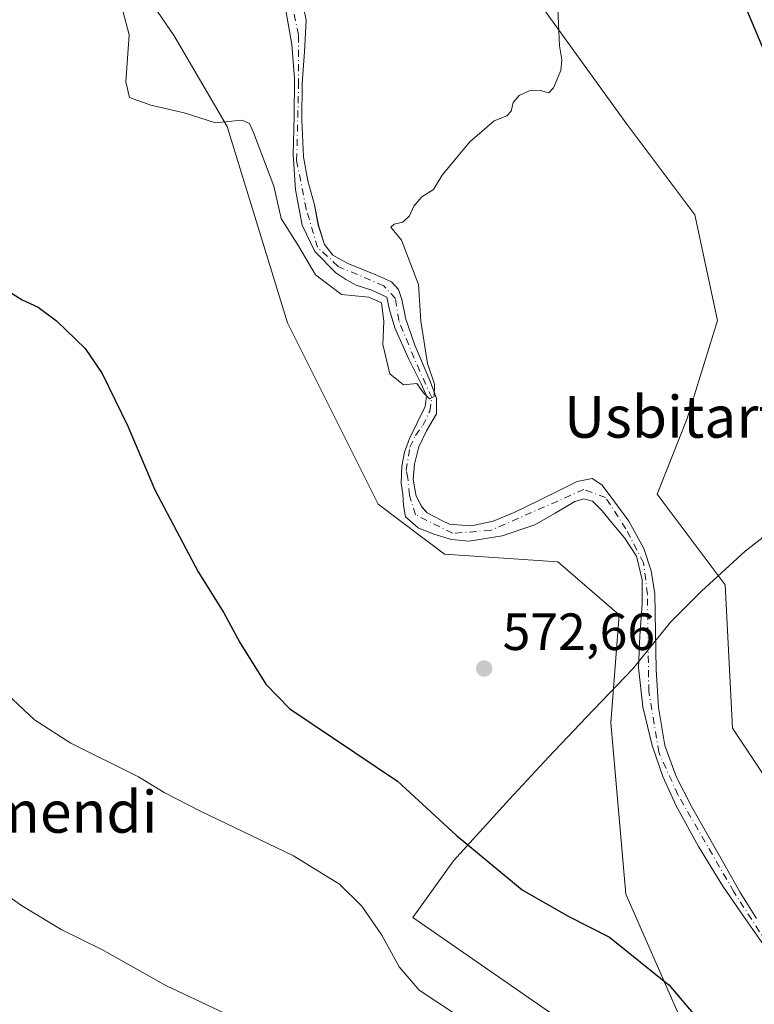
# Model space of a CAD drawing. Units: metres. Extents: x 576542 to 579971, y 4747365 to 4749717.
# Drawn here: x 579657 to 579797, y 4747895 to 4748084 of the extents above; entities that cross this region are included whole.
import ezdxf
from ezdxf.enums import TextEntityAlignment as Align

# ---------------------------------------------------------------- set-up
doc = ezdxf.new("R2010")
doc.units = ezdxf.units.M
doc.header["$MEASUREMENT"] = 0
doc.linetypes.add('DGN Style 4', pattern=[2.638475, 1.318413, -0.659207, 0.001648, -0.659207])
for name, color, linetype, lineweight in [('Arbolado forestal CxS', 92, 'Continuous', 0), ('Corriente natural Cxs', 4, 'Continuous', 13), ('Corriente natural eje', 4, 'DGN Style 4', 0), ('Curva de nivel maestra', 30, 'Continuous', 30), ('Curva de nivel normal', 30, 'Continuous', 0), ('Entidad de ámbito territorial', 7, 'Continuous', 0), ('Entidad de ámbito territorial CxS', 92, 'Continuous', 0), ('Prado CxS', 92, 'Continuous', 0), ('Punto de cota en terreno', 7, 'Continuous', 0), ('Rótulo de punto de cota en terreno', 7, 'Continuous', 0), ('Suelo desnudo CxS', 253, 'Continuous', 0), ('Texto cartográfico', 7, 'Continuous', 0)]:
    doc.layers.add(name, color=color, linetype=linetype, lineweight=lineweight)
doc.styles.add('Style-Arial', font='txt')

# ---------------------------------------------------------------- blocks, each defined once
blk = doc.blocks.new('*U6')
at = {"layer": 'Prado CxS', "color": 92, "linetype": 'Continuous', "lineweight": 0}
blk.add_polyline3d([(579951.762, 4749084.2228, 589.8021), (579964.5058, 4747991.4809, 589.398), (579944.4431, 4748000.5293, 587.7902), (579852.0333, 4747900.2763, 575.641), (579844.9427, 4747904.8349, 575.5291), (579820.3811, 4747925.0631, 573.908), (579801.5975, 4747935.1785, 572.5344), (579792.9287, 4747948.1827, 572.0744), (579791.4843, 4747975.6355, 571.8334), (579778.4807, 4747992.9745, 571.608), (579784.2607, 4748007.4241, 571.3661), (579790.0399, 4748026.2061, 570.7867), (579785.7055, 4748046.4349, 570.6319), (579772.7029, 4748063.7739, 571.3493), (579753.9195, 4748089.7825, 569.2918)], dxfattribs=at)
blk = doc.blocks.new('*U9')
at = {"layer": 'Arbolado forestal CxS', "color": 92, "linetype": 'Continuous', "lineweight": 0}
for points in [[(579707.4701, 4748085.5001, 567.6033), (579708.6001, 4748079.0001, 567.9937), (579709.1301, 4748072.4601, 568.0377), (579709.0301, 4748065.2001, 568.4285), (579708.8901, 4748057.9401, 568.6521), (579709.2901, 4748051.1601, 568.6744), (579710.5701, 4748044.4201, 568.8631), (579713.0401, 4748039.4001, 569.077), (579717.0101, 4748035.3301, 568.8294), (579718.9301, 4748034.0401, 568.9075), (579720.9202, 4748032.9701, 568.9578), (579723.9401, 4748032.0001, 568.8989), (579726.7701, 4748030.6501, 568.9384), (579727.2901, 4748028.2401, 569.2729), (579728.324, 4748024.8133, 569.4279), (579730.9434, 4748018.9396, 569.0366), (579733.3247, 4748014.0977, 569.1891), (579734.36, 4748011.8, 569.4729), (579734.1184, 4748009.732, 569.5844), (579732.6103, 4748006.6364, 569.6965), (579731.1022, 4748003.6202, 569.591), (579730.1497, 4748001.0008, 569.6006), (579729.6734, 4747998.302, 569.7874), (579729.5147, 4747995.0476, 569.9383), (579729.8201, 4747992.9501, 569.9492), (579729.9701, 4747990.7701, 570.0065), (579730.3701, 4747988.6001, 570.0149), (579732.7701, 4747986.5101, 569.8024), (579735.7502, 4747985.3001, 569.9984), (579739.1501, 4747984.2901, 569.9732), (579742.5502, 4747983.9601, 569.9778), (579748.8401, 4747985.0101, 570.0545), (579755.0801, 4747987.0701, 570.202), (579758.9901, 4747989.3001, 570.4059), (579762.7501, 4747991.5601, 570.2567), (579764.4901, 4747992.0401, 570.2963), (579766.1402, 4747991.6101, 570.4393), (579767.9601, 4747989.8001, 570.7431), (579769.5901, 4747987.8001, 570.915), (579772.2601, 4747984.6201, 571.1088), (579774.5401, 4747981.1101, 571.1013), (579775.6401, 4747976.5701, 571.1688), (579775.6601, 4747971.9301, 571.4254), (579775.2001, 4747965.8701, 571.6306), (579774.9001, 4747959.8201, 571.7193), (579775.7701, 4747952.3001, 571.7303), (579777.5601, 4747944.8601, 571.5462), (579779.5701, 4747938.9601, 571.6421), (579782.1101, 4747933.3201, 571.8013), (579786.4101, 4747925.5201, 572.318), (579791.0801, 4747917.9801, 572.1529), (579795.0101, 4747912.2101, 572.2035), (579799.0101, 4747906.4901, 572.2487)], [(579938.6755, 4747751.7289, 577.3969), (579912.7657, 4747786.8237, 576.605), (579877.8443, 4747843.8931, 575.1773), (579845.6857, 4747866.6669, 574.3107), (579829.4653, 4747872.3163, 573.35), (579797.0801, 4747860.0981, 578.6401), (579785.5217, 4747865.8781, 580.1701), (579783.1735, 4747888.1945, 576.1406), (579782.6331, 4747893.3311, 575.6545), (579772.5181, 4747916.4503, 573.5704), (579769.6501, 4747949.2437, 572.1998), (579771.2381, 4747969.8829, 571.8235), (579759.5169, 4747980.0249, 571.3437), (579737.8425, 4747981.4703, 570.3144), (579725.1375, 4747991.0577, 570.8478), (579707.7989, 4748025.7367, 570.5197), (579696.2411, 4748063.3027, 569.6453), (579686.1277, 4748080.6417, 569.1682), (579667.3451, 4748108.0951, 568.4636)], [(579753.9195, 4748089.7825, 569.2918), (579772.7029, 4748063.7739, 571.3493), (579785.7055, 4748046.4349, 570.6319), (579790.0399, 4748026.2061, 570.7867), (579784.2607, 4748007.4241, 571.3661), (579778.4807, 4747992.9745, 571.608), (579791.4843, 4747975.6355, 571.8334), (579792.9287, 4747948.1827, 572.0744), (579801.5975, 4747935.1785, 572.5344)], [(579797.4802, 4747911.7901, 572.3874), (579794.3601, 4747916.7501, 572.3481), (579791.5001, 4747921.8601, 572.4391), (579788.2401, 4747927.6001, 572.8182), (579785.0201, 4747933.3601, 572.1413), (579782.1501, 4747938.9601, 571.678), (579779.9801, 4747944.9001, 571.5079), (579778.7601, 4747952.1201, 571.5197), (579778.2901, 4747959.3901, 571.4225), (579778.1902, 4747966.6501, 571.2797), (579778.0501, 4747973.9101, 571.1438), (579777.3801, 4747978.3001, 570.9227), (579775.9701, 4747982.5801, 570.8896), (579773.1001, 4747987.8001, 570.8497), (579769.5101, 4747992.6401, 570.646), (579767.9402, 4747994.7301, 570.8085), (579766.0701, 4747995.9701, 570.8812), (579763.1901, 4747995.3701, 570.6411), (579760.2901, 4747993.9401, 570.5223), (579755.7602, 4747991.6801, 570.5886), (579751.1701, 4747989.4301, 570.4339), (579747.1001, 4747987.7901, 570.4369), (579742.9902, 4747986.8701, 570.4053), (579741.1102, 4747987.0301, 570.3389), (579738.8016, 4747987.1895, 570.1836), (579737.2934, 4747987.9039, 570.0824), (579734.5153, 4747989.412, 569.7863), (579733.5628, 4747990.4439, 569.6635), (579732.3723, 4747992.587, 569.512), (579731.7925, 4747995.7719, 569.581), (579732.0547, 4747998.6989, 569.554), (579732.9278, 4748002.0327, 569.6873), (579734.3567, 4748005.0489, 569.7866), (579736.2617, 4748008.3033, 569.7354), (579736.2617, 4748011.3196, 569.6424), (579734.9916, 4748014.7327, 569.3571), (579732.1341, 4748021.4796, 568.8236), (579730.2884, 4748026.7989, 569.0048), (579730.2902, 4748027.0601, 568.9931), (579729.6801, 4748030.2101, 568.847), (579729.0001, 4748032.1401, 568.6856), (579727.6902, 4748033.5701, 568.4957), (579725.0101, 4748034.7801, 568.4468), (579722.3301, 4748035.9001, 568.3905), (579719.3401, 4748037.0901, 568.2889), (579716.4701, 4748038.7101, 568.4182), (579714.8301, 4748040.7101, 568.5282), (579713.6801, 4748044.4301, 568.2731), (579712.9201, 4748048.3301, 567.9742), (579711.6901, 4748052.8801, 568.1373), (579710.8301, 4748057.4901, 568.2973), (579710.5301, 4748064.5001, 568.2323), (579710.6001, 4748071.5201, 567.8467), (579711.0101, 4748077.5801, 567.6929), (579711.3701, 4748083.6301, 567.5169), (579710.4801, 4748088.0501, 567.505)]]:
    blk.add_polyline3d(points, dxfattribs=at)
blk = doc.blocks.new('5PATER')
at = {"layer": 'Suelo desnudo CxS', "linetype": 'Continuous', "lineweight": 0}
h = blk.add_hatch(color=51, dxfattribs=at)
edge = h.paths.add_edge_path()
edge.add_ellipse((0, 0), major_axis=(-0.11, -0.111), ratio=0.999422, start_angle=0, end_angle=360)

msp = doc.modelspace()

# ---------------------------------------------------------------- linework, layer by layer
at = {"layer": 'Arbolado forestal CxS', "color": 92, "linetype": 'Continuous', "lineweight": 0}
for points in [[(579502.63, 4748282.93, 564.24), (579515.64, 4748278.6, 562.41), (579527.2, 4748271.37, 562.63), (579529.13, 4748247.72, 563.31), (579527.54, 4748231.84, 565.46), (579528.64, 4748213.57, 566.4), (579547.42, 4748207.79, 564.42), (579556.09, 4748190.46, 564.73), (579576.32, 4748174.56, 565.48), (579608.11, 4748157.22, 565.87), (579644.23, 4748145.66, 566.67), (579660.12, 4748138.44, 567.58), (579667.35, 4748108.1, 568.46), (579686.13, 4748080.64, 569.17), (579696.24, 4748063.3, 569.65), (579707.8, 4748025.74, 570.52), (579725.14, 4747991.06, 570.85), (579737.84, 4747981.47, 570.31), (579759.52, 4747980.02, 571.34), (579771.24, 4747969.88, 571.82), (579769.65, 4747949.24, 572.2), (579772.52, 4747916.45, 573.57), (579782.63, 4747893.33, 575.65), (579783.17, 4747888.19, 576.14)], [(579678.21, 4748143.62, 566.12), (579683.12, 4748134.58, 565.97), (579700.46, 4748108.57, 568.03), (579717.8, 4748102.79, 568.69), (579735.14, 4748101.34, 568.78), (579753.92, 4748089.78, 569.29), (579772.7, 4748063.77, 571.35), (579785.71, 4748046.43, 570.63), (579790.04, 4748026.21, 570.79), (579784.26, 4748007.42, 571.37), (579778.48, 4747992.97, 571.61), (579791.48, 4747975.64, 571.83), (579792.93, 4747948.18, 572.07), (579801.6, 4747935.18, 572.53), (579820.38, 4747925.06, 573.91), (579844.94, 4747904.83, 575.53), (579852.03, 4747900.28, 575.64)], [(579710.48, 4748088.05, 567.51), (579711.37, 4748083.63, 567.52), (579711.01, 4748077.58, 567.69), (579710.6, 4748071.52, 567.85), (579710.53, 4748064.5, 568.23), (579710.83, 4748057.49, 568.3), (579711.69, 4748052.88, 568.14), (579712.92, 4748048.33, 567.97), (579713.68, 4748044.43, 568.27), (579714.83, 4748040.71, 568.53), (579716.47, 4748038.71, 568.42), (579719.34, 4748037.09, 568.29), (579722.33, 4748035.9, 568.39), (579725.01, 4748034.78, 568.45), (579727.69, 4748033.57, 568.5), (579729, 4748032.14, 568.69), (579729.68, 4748030.21, 568.85), (579730.29, 4748027.06, 568.99), (579730.29, 4748026.8, 569), (579732.13, 4748021.48, 568.82), (579734.99, 4748014.73, 569.36), (579736.26, 4748011.32, 569.64), (579736.26, 4748008.3, 569.74), (579734.36, 4748005.05, 569.79), (579732.93, 4748002.03, 569.69), (579732.05, 4747998.7, 569.55), (579731.79, 4747995.77, 569.58), (579732.37, 4747992.59, 569.51), (579733.56, 4747990.44, 569.66), (579734.52, 4747989.41, 569.79), (579737.29, 4747987.9, 570.08), (579738.8, 4747987.19, 570.18), (579741.11, 4747987.03, 570.34), (579742.99, 4747986.87, 570.41), (579747.1, 4747987.79, 570.44), (579751.17, 4747989.43, 570.43), (579755.76, 4747991.68, 570.59), (579760.29, 4747993.94, 570.52), (579763.19, 4747995.37, 570.64), (579766.07, 4747995.97, 570.88), (579767.94, 4747994.73, 570.81), (579769.51, 4747992.64, 570.65), (579773.1, 4747987.8, 570.85), (579775.97, 4747982.58, 570.89), (579777.38, 4747978.3, 570.92), (579778.05, 4747973.91, 571.14), (579778.19, 4747966.65, 571.28), (579778.29, 4747959.39, 571.42), (579778.76, 4747952.12, 571.52), (579779.98, 4747944.9, 571.51), (579782.15, 4747938.96, 571.68), (579785.02, 4747933.36, 572.14), (579788.24, 4747927.6, 572.82), (579791.5, 4747921.86, 572.44), (579794.36, 4747916.75, 572.35), (579797.48, 4747911.79, 572.39)], [(579707.47, 4748085.5, 567.6), (579708.6, 4748079, 567.99), (579709.13, 4748072.46, 568.04), (579709.03, 4748065.2, 568.43), (579708.89, 4748057.94, 568.65), (579709.29, 4748051.16, 568.67), (579710.57, 4748044.42, 568.86), (579713.04, 4748039.4, 569.08), (579717.01, 4748035.33, 568.83), (579718.93, 4748034.04, 568.91), (579720.92, 4748032.97, 568.96), (579723.94, 4748032, 568.9), (579726.77, 4748030.65, 568.94), (579727.29, 4748028.24, 569.27), (579728.32, 4748024.81, 569.43), (579730.94, 4748018.94, 569.04), (579733.32, 4748014.1, 569.19), (579734.36, 4748011.8, 569.47), (579734.12, 4748009.73, 569.58), (579732.61, 4748006.64, 569.7), (579731.1, 4748003.62, 569.59), (579730.15, 4748001, 569.6), (579729.67, 4747998.3, 569.79), (579729.51, 4747995.05, 569.94), (579729.82, 4747992.95, 569.95), (579729.97, 4747990.77, 570.01), (579730.37, 4747988.6, 570.01), (579732.77, 4747986.51, 569.8), (579735.75, 4747985.3, 570), (579739.15, 4747984.29, 569.97), (579742.55, 4747983.96, 569.98), (579748.84, 4747985.01, 570.05), (579755.08, 4747987.07, 570.2), (579758.99, 4747989.3, 570.41), (579762.75, 4747991.56, 570.26), (579764.49, 4747992.04, 570.3), (579766.14, 4747991.61, 570.44), (579767.96, 4747989.8, 570.74), (579769.59, 4747987.8, 570.91), (579772.26, 4747984.62, 571.11), (579774.54, 4747981.11, 571.1), (579775.64, 4747976.57, 571.17), (579775.66, 4747971.93, 571.43), (579775.2, 4747965.87, 571.63), (579774.9, 4747959.82, 571.72), (579775.77, 4747952.3, 571.73), (579777.56, 4747944.86, 571.55), (579779.57, 4747938.96, 571.64), (579782.11, 4747933.32, 571.8), (579786.41, 4747925.52, 572.32), (579791.08, 4747917.98, 572.15), (579795.01, 4747912.21, 572.2), (579799.01, 4747906.49, 572.25)]]:
    msp.add_polyline3d(points, dxfattribs=at)
at = {"layer": 'Corriente natural Cxs', "color": 4, "linetype": 'Continuous', "lineweight": 13}
for points in [[(579710.48, 4748088.05, 567.51), (579711.37, 4748083.63, 567.52), (579711.01, 4748077.58, 567.69), (579710.6, 4748071.52, 567.85), (579710.53, 4748064.5, 568.23), (579710.83, 4748057.49, 568.3), (579711.69, 4748052.88, 568.14), (579712.92, 4748048.33, 567.97), (579713.68, 4748044.43, 568.27), (579714.83, 4748040.71, 568.53), (579716.47, 4748038.71, 568.42), (579719.34, 4748037.09, 568.29), (579722.33, 4748035.9, 568.39), (579725.01, 4748034.78, 568.45), (579727.69, 4748033.57, 568.5), (579729, 4748032.14, 568.69), (579729.68, 4748030.21, 568.85), (579730.29, 4748027.06, 568.99), (579730.29, 4748026.8, 569), (579732.13, 4748021.48, 568.82), (579734.99, 4748014.73, 569.36), (579736.26, 4748011.32, 569.64), (579736.26, 4748008.3, 569.74), (579734.36, 4748005.05, 569.79), (579732.93, 4748002.03, 569.69), (579732.05, 4747998.7, 569.55), (579731.79, 4747995.77, 569.58), (579732.37, 4747992.59, 569.51), (579733.56, 4747990.44, 569.66), (579734.52, 4747989.41, 569.79), (579737.29, 4747987.9, 570.08), (579738.8, 4747987.19, 570.18), (579741.11, 4747987.03, 570.34), (579742.99, 4747986.87, 570.41), (579747.1, 4747987.79, 570.44), (579751.17, 4747989.43, 570.43), (579755.76, 4747991.68, 570.59), (579760.29, 4747993.94, 570.52), (579763.19, 4747995.37, 570.64), (579766.07, 4747995.97, 570.88), (579767.94, 4747994.73, 570.81), (579769.51, 4747992.64, 570.65), (579773.1, 4747987.8, 570.85), (579775.97, 4747982.58, 570.89), (579777.38, 4747978.3, 570.92), (579778.05, 4747973.91, 571.14), (579778.19, 4747966.65, 571.28), (579778.29, 4747959.39, 571.42), (579778.76, 4747952.12, 571.52), (579779.98, 4747944.9, 571.51), (579782.15, 4747938.96, 571.68), (579785.02, 4747933.36, 572.14), (579788.24, 4747927.6, 572.82), (579791.5, 4747921.86, 572.44), (579794.36, 4747916.75, 572.35), (579797.48, 4747911.79, 572.39)], [(579710.48, 4748088.05, 567.51), (579711.37, 4748083.63, 567.52), (579711.01, 4748077.58, 567.69), (579710.6, 4748071.52, 567.85), (579710.53, 4748064.5, 568.23), (579710.83, 4748057.49, 568.3), (579711.69, 4748052.88, 568.14), (579712.92, 4748048.33, 567.97), (579713.68, 4748044.43, 568.27), (579714.83, 4748040.71, 568.53), (579716.47, 4748038.71, 568.42), (579719.34, 4748037.09, 568.29), (579722.33, 4748035.9, 568.39), (579725.01, 4748034.78, 568.45), (579727.69, 4748033.57, 568.5), (579729, 4748032.14, 568.69), (579729.68, 4748030.21, 568.85), (579730.29, 4748027.06, 568.99), (579730.29, 4748026.8, 569), (579732.13, 4748021.48, 568.82), (579734.99, 4748014.73, 569.36), (579736.26, 4748011.32, 569.64), (579736.26, 4748008.3, 569.74), (579734.36, 4748005.05, 569.79), (579732.93, 4748002.03, 569.69), (579732.05, 4747998.7, 569.55), (579731.79, 4747995.77, 569.58), (579732.37, 4747992.59, 569.51), (579733.56, 4747990.44, 569.66), (579734.52, 4747989.41, 569.79), (579737.29, 4747987.9, 570.08), (579738.8, 4747987.19, 570.18), (579741.11, 4747987.03, 570.34), (579742.99, 4747986.87, 570.41), (579747.1, 4747987.79, 570.44), (579751.17, 4747989.43, 570.43), (579755.76, 4747991.68, 570.59), (579760.29, 4747993.94, 570.52), (579763.19, 4747995.37, 570.64), (579766.07, 4747995.97, 570.88), (579767.94, 4747994.73, 570.81), (579769.51, 4747992.64, 570.65), (579773.1, 4747987.8, 570.85), (579775.97, 4747982.58, 570.89), (579777.38, 4747978.3, 570.92), (579778.05, 4747973.91, 571.14), (579778.19, 4747966.65, 571.28), (579778.29, 4747959.39, 571.42), (579778.76, 4747952.12, 571.52), (579779.98, 4747944.9, 571.51), (579782.15, 4747938.96, 571.68), (579785.02, 4747933.36, 572.14), (579788.24, 4747927.6, 572.82), (579791.5, 4747921.86, 572.44), (579794.36, 4747916.75, 572.35), (579797.48, 4747911.79, 572.39)], [(579799.01, 4747906.49, 572.25), (579795.01, 4747912.21, 572.2), (579791.08, 4747917.98, 572.15), (579786.41, 4747925.52, 572.32), (579782.11, 4747933.32, 571.8), (579779.57, 4747938.96, 571.64), (579777.56, 4747944.86, 571.55), (579775.77, 4747952.3, 571.73), (579774.9, 4747959.82, 571.72), (579775.2, 4747965.87, 571.63), (579775.66, 4747971.93, 571.43), (579775.64, 4747976.57, 571.17), (579774.54, 4747981.11, 571.1), (579772.26, 4747984.62, 571.11), (579769.59, 4747987.8, 570.91), (579767.96, 4747989.8, 570.74), (579766.14, 4747991.61, 570.44), (579764.49, 4747992.04, 570.3), (579762.75, 4747991.56, 570.26), (579758.99, 4747989.3, 570.41), (579755.08, 4747987.07, 570.2), (579748.84, 4747985.01, 570.05), (579742.55, 4747983.96, 569.98), (579739.15, 4747984.29, 569.97), (579735.75, 4747985.3, 570), (579732.77, 4747986.51, 569.8), (579730.37, 4747988.6, 570.01), (579729.97, 4747990.77, 570.01), (579729.82, 4747992.95, 569.95), (579729.51, 4747995.05, 569.94), (579729.67, 4747998.3, 569.79), (579730.15, 4748001, 569.6), (579731.1, 4748003.62, 569.59), (579732.61, 4748006.64, 569.7), (579734.12, 4748009.73, 569.58), (579734.36, 4748011.8, 569.47), (579733.32, 4748014.1, 569.19), (579730.94, 4748018.94, 569.04), (579728.32, 4748024.81, 569.43), (579727.29, 4748028.24, 569.27), (579726.77, 4748030.65, 568.94), (579723.94, 4748032, 568.9), (579720.92, 4748032.97, 568.96), (579718.93, 4748034.04, 568.91), (579717.01, 4748035.33, 568.83), (579713.04, 4748039.4, 569.08), (579710.57, 4748044.42, 568.86), (579709.29, 4748051.16, 568.67), (579708.89, 4748057.94, 568.65), (579709.03, 4748065.2, 568.43), (579709.13, 4748072.46, 568.04), (579708.6, 4748079, 567.99), (579707.47, 4748085.5, 567.6)], [(579799.01, 4747906.49, 572.25), (579795.01, 4747912.21, 572.2), (579791.08, 4747917.98, 572.15), (579786.41, 4747925.52, 572.32), (579782.11, 4747933.32, 571.8), (579779.57, 4747938.96, 571.64), (579777.56, 4747944.86, 571.55), (579775.77, 4747952.3, 571.73), (579774.9, 4747959.82, 571.72), (579775.2, 4747965.87, 571.63), (579775.66, 4747971.93, 571.43), (579775.64, 4747976.57, 571.17), (579774.54, 4747981.11, 571.1), (579772.26, 4747984.62, 571.11), (579769.59, 4747987.8, 570.91), (579767.96, 4747989.8, 570.74), (579766.14, 4747991.61, 570.44), (579764.49, 4747992.04, 570.3), (579762.75, 4747991.56, 570.26), (579758.99, 4747989.3, 570.41), (579755.08, 4747987.07, 570.2), (579748.84, 4747985.01, 570.05), (579742.55, 4747983.96, 569.98), (579739.15, 4747984.29, 569.97), (579735.75, 4747985.3, 570), (579732.77, 4747986.51, 569.8), (579730.37, 4747988.6, 570.01), (579729.97, 4747990.77, 570.01), (579729.82, 4747992.95, 569.95), (579729.51, 4747995.05, 569.94), (579729.67, 4747998.3, 569.79), (579730.15, 4748001, 569.6), (579731.1, 4748003.62, 569.59), (579732.61, 4748006.64, 569.7), (579734.12, 4748009.73, 569.58), (579734.36, 4748011.8, 569.47), (579733.32, 4748014.1, 569.19), (579730.94, 4748018.94, 569.04), (579728.32, 4748024.81, 569.43), (579727.29, 4748028.24, 569.27), (579726.77, 4748030.65, 568.94), (579723.94, 4748032, 568.9), (579720.92, 4748032.97, 568.96), (579718.93, 4748034.04, 568.91), (579717.01, 4748035.33, 568.83), (579713.04, 4748039.4, 569.08), (579710.57, 4748044.42, 568.86), (579709.29, 4748051.16, 568.67), (579708.89, 4748057.94, 568.65), (579709.03, 4748065.2, 568.43), (579709.13, 4748072.46, 568.04), (579708.6, 4748079, 567.99), (579707.47, 4748085.5, 567.6)]]:
    msp.add_polyline3d(points, dxfattribs=at)
at = {"layer": 'Corriente natural eje', "color": 4, "linetype": 'DGN Style 4', "lineweight": 0}
msp.add_polyline3d([(579799.54, 4747906.95, 572.28), (579793.17, 4747916.88, 572.27), (579782.46, 4747935.46, 571.76), (579778.81, 4747943.57, 571.51), (579776.9, 4747955.22, 571.6), (579776.63, 4747973.82, 571.25), (579775.9, 4747979.83, 571), (579772.53, 4747986.3, 570.95), (579768.62, 4747992.31, 570.55), (579764.48, 4747993.85, 570.46), (579746.64, 4747986.02, 570.2), (579739.36, 4747985.47, 570.08), (579732.26, 4747989.02, 569.62), (579731.12, 4747992.76, 569.73), (579730.78, 4747996, 569.73), (579730.47, 4747997.51, 569.74), (579731.18, 4748001.95, 569.59), (579732.29, 4748004.18, 569.66), (579733.64, 4748006.08, 569.73), (579734.99, 4748008.86, 569.67), (579735.38, 4748011.43, 569.57), (579733.09, 4748016.48, 568.93), (579729.05, 4748026.19, 569.23), (579728.44, 4748030.4, 568.89), (579726.19, 4748032.81, 568.65), (579717.45, 4748036.55, 568.47), (579713.54, 4748040.19, 568.84), (579711.35, 4748047.47, 568.26), (579709.53, 4748056.85, 568.54), (579709.9, 4748071.18, 567.97), (579709.9, 4748080.83, 567.73), (579707.99, 4748089.75, 567.17)], dxfattribs=at)
at = {"layer": 'Curva de nivel maestra', "color": 30, "linetype": 'Continuous', "lineweight": 30, "elevation": 575, "flags": 128}
for points in [[(579807.55, 4748057.31), (579795.02, 4748087.17)], [(579652.14, 4748033.21), (579657, 4748030.13), (579660.06, 4748028.73), (579663.58, 4748026.14), (579669.06, 4748020.8), (579672.3, 4748016.04), (579677.22, 4748005.97), (579682.38, 4747993.81), (579690.68, 4747978.11), (579695.6, 4747970.26), (579698.65, 4747964.56), (579703.63, 4747956.6), (579708.25, 4747951.88), (579728.84, 4747938.04), (579740.04, 4747927.71), (579752.66, 4747917.25), (579761.5, 4747912.22), (579769.39, 4747908.18), (579780.77, 4747899.05), (579786.09, 4747892.75)]]:
    msp.add_lwpolyline(points, dxfattribs=at)
at = {"layer": 'Curva de nivel normal', "color": 30, "linetype": 'Continuous', "lineweight": 0, "flags": 128}
for points, elevation in [([(579676.25, 4748085.43), (579677.5, 4748080.82), (579676.83, 4748071.88), (579677.53, 4748068.85), (579681.62, 4748067.37), (579688, 4748065.95), (579694.02, 4748064.02), (579699.05, 4748064.52), (579700.49, 4748063.9), (579701.29, 4748062.17), (579705.14, 4748051.89), (579706.6, 4748045.68), (579709.93, 4748040.34), (579713.16, 4748034.95), (579718.1, 4748031.14), (579723.33, 4748030.65), (579725.78, 4748029.59), (579726.23, 4748026.08), (579726.04, 4748021.58), (579727.34, 4748016.01), (579729.97, 4748013.85), (579732.5, 4748014.15), (579733.8, 4748012.37), (579734.92, 4748011.23), (579735.85, 4748011.63), (579735.92, 4748014.02), (579734.58, 4748017.95), (579733.28, 4748026.06), (579732.84, 4748033.08), (579729.61, 4748041.55), (579727.57, 4748044.05), (579728.16, 4748044.65), (579729.85, 4748045.03), (579731.09, 4748046.19), (579731.93, 4748048.06), (579733.47, 4748049.86), (579735.7, 4748051.28), (579737.34, 4748054), (579739.82, 4748056.94), (579742.64, 4748060.4), (579747.3, 4748064.4), (579749.76, 4748065.36), (579750.59, 4748066.25), (579750.97, 4748067.92), (579752.11, 4748069.21), (579754.02, 4748070.11), (579756.15, 4748070.18), (579757.76, 4748069.72), (579758.68, 4748070.7), (579760.06, 4748073.99), (579760.27, 4748076.06), (579759.79, 4748078.77), (579759.5, 4748085.78)], 570), ([(579652.03, 4747956.59), (579659.4, 4747949.78), (579666.32, 4747945.32), (579679.29, 4747938.91), (579684.19, 4747935.91), (579691.14, 4747932.34), (579708.96, 4747923.79), (579717.73, 4747918.34), (579722, 4747914.16), (579725.85, 4747908.56), (579729.16, 4747902.54), (579732.96, 4747898.08), (579739.34, 4747893.85)], 580), ([(579707.81, 4747887.97), (579684.66, 4747898.86), (579672.29, 4747905.82), (579664.48, 4747909.65), (579656.9, 4747914.26), (579644.5, 4747922.92)], 585)]:
    msp.add_lwpolyline(points, dxfattribs=dict(at, elevation=elevation))
at = {"layer": 'Entidad de ámbito territorial', "color": 7, "linetype": 'Continuous', "lineweight": 0, "flags": 128}
msp.add_lwpolyline([(579807.08, 4747991.2), (579795.32, 4747982.08), (579786.99, 4747974.39), (579781.05, 4747968.5), (579773.87, 4747959.55), (579764.91, 4747950.2), (579757.72, 4747942.65), (579750.27, 4747934.58), (579739.55, 4747922.8), (579731.75, 4747911.94), (579765.37, 4747888.67), (579767.4, 4747887.34), (579785.31, 4747875.6), (579796.69, 4747868.18), (579795.9, 4747854.57), (579795.68, 4747849.87), (579795.46, 4747845.92), (579795.41, 4747837.72), (579795.4, 4747836.51), (579795.61, 4747825.84), (579797.22, 4747814.28)], dxfattribs=at)
msp.add_lwpolyline([(579807.08, 4747991.2), (579795.32, 4747982.08), (579786.99, 4747974.39), (579781.05, 4747968.5), (579773.87, 4747959.55), (579764.91, 4747950.2), (579757.72, 4747942.65), (579750.27, 4747934.58), (579739.55, 4747922.8), (579731.75, 4747911.94), (579765.37, 4747888.67), (579767.4, 4747887.34), (579785.31, 4747875.6), (579796.69, 4747868.18), (579795.9, 4747854.57), (579795.68, 4747849.87), (579795.46, 4747845.92), (579795.41, 4747837.72), (579795.4, 4747836.51), (579795.61, 4747825.84), (579797.22, 4747814.28)], dxfattribs=at)
at = {"layer": 'Entidad de ámbito territorial CxS', "color": 92, "linetype": 'Continuous', "lineweight": 0, "flags": 128}
for points in [[(579797.22, 4747814.28), (579795.61, 4747825.84), (579795.4, 4747836.51), (579795.41, 4747837.72), (579795.46, 4747845.92), (579795.68, 4747849.87), (579795.9, 4747854.57), (579796.69, 4747868.18), (579785.31, 4747875.6), (579767.4, 4747887.34), (579765.37, 4747888.67), (579731.75, 4747911.94), (579739.55, 4747922.8), (579750.27, 4747934.58), (579757.72, 4747942.65), (579764.91, 4747950.2), (579773.87, 4747959.55), (579781.05, 4747968.5), (579786.99, 4747974.39), (579795.32, 4747982.08), (579807.08, 4747991.2)], [(579807.08, 4747991.2), (579795.32, 4747982.08), (579786.99, 4747974.39), (579781.05, 4747968.5), (579773.87, 4747959.55), (579764.91, 4747950.2), (579757.72, 4747942.65), (579750.27, 4747934.58), (579739.55, 4747922.8), (579731.75, 4747911.94), (579765.37, 4747888.67), (579767.4, 4747887.34), (579785.31, 4747875.6), (579796.69, 4747868.18), (579795.9, 4747854.57), (579795.68, 4747849.87), (579795.46, 4747845.92), (579795.41, 4747837.72), (579795.4, 4747836.51), (579795.61, 4747825.84), (579797.22, 4747814.28)]]:
    msp.add_lwpolyline(points, dxfattribs=at)
at = {"layer": 'Prado CxS', "color": 92, "linetype": 'Continuous', "lineweight": 0}
for points in [[(579502.63, 4748282.93, 564.24), (579515.64, 4748278.6, 562.41), (579527.2, 4748271.37, 562.63), (579529.13, 4748247.72, 563.31), (579527.54, 4748231.84, 565.46), (579528.64, 4748213.57, 566.4), (579547.42, 4748207.79, 564.42), (579556.09, 4748190.46, 564.73), (579576.32, 4748174.56, 565.48), (579608.11, 4748157.22, 565.87), (579644.23, 4748145.66, 566.67), (579660.12, 4748138.44, 567.58), (579667.35, 4748108.1, 568.46), (579686.13, 4748080.64, 569.17), (579696.24, 4748063.3, 569.65), (579707.8, 4748025.74, 570.52), (579725.14, 4747991.06, 570.85), (579737.84, 4747981.47, 570.31), (579759.52, 4747980.02, 571.34), (579771.24, 4747969.88, 571.82), (579769.65, 4747949.24, 572.2), (579772.52, 4747916.45, 573.57), (579782.63, 4747893.33, 575.65), (579783.17, 4747888.19, 576.14)], [(579678.21, 4748143.62, 566.12), (579683.12, 4748134.58, 565.97), (579700.46, 4748108.57, 568.03), (579717.8, 4748102.79, 568.69), (579735.14, 4748101.34, 568.78), (579753.92, 4748089.78, 569.29), (579772.7, 4748063.77, 571.35), (579785.71, 4748046.43, 570.63), (579790.04, 4748026.21, 570.79), (579784.26, 4748007.42, 571.37), (579778.48, 4747992.97, 571.61), (579791.48, 4747975.64, 571.83), (579792.93, 4747948.18, 572.07), (579801.6, 4747935.18, 572.53), (579820.38, 4747925.06, 573.91), (579844.94, 4747904.83, 575.53), (579852.03, 4747900.28, 575.64)], [(579667.35, 4748108.1, 568.46), (579686.13, 4748080.64, 569.17), (579696.24, 4748063.3, 569.65), (579707.8, 4748025.74, 570.52), (579725.14, 4747991.06, 570.85), (579737.84, 4747981.47, 570.31), (579759.52, 4747980.02, 571.34), (579771.24, 4747969.88, 571.82), (579769.65, 4747949.24, 572.2), (579772.52, 4747916.45, 573.57), (579782.63, 4747893.33, 575.65)]]:
    msp.add_polyline3d(points, dxfattribs=at)
at = {"layer": 'Suelo desnudo CxS', "color": 253, "linetype": 'Continuous', "lineweight": 0}
for points in [[(579710.48, 4748088.05, 567.51), (579711.37, 4748083.63, 567.52), (579711.01, 4748077.58, 567.69), (579710.6, 4748071.52, 567.85), (579710.53, 4748064.5, 568.23), (579710.83, 4748057.49, 568.3), (579711.69, 4748052.88, 568.14), (579712.92, 4748048.33, 567.97), (579713.68, 4748044.43, 568.27), (579714.83, 4748040.71, 568.53), (579716.47, 4748038.71, 568.42), (579719.34, 4748037.09, 568.29), (579722.33, 4748035.9, 568.39), (579725.01, 4748034.78, 568.45), (579727.69, 4748033.57, 568.5), (579729, 4748032.14, 568.69), (579729.68, 4748030.21, 568.85), (579730.29, 4748027.06, 568.99), (579730.29, 4748026.8, 569), (579732.13, 4748021.48, 568.82), (579734.99, 4748014.73, 569.36), (579736.26, 4748011.32, 569.64), (579736.26, 4748008.3, 569.74), (579734.36, 4748005.05, 569.79), (579732.93, 4748002.03, 569.69), (579732.05, 4747998.7, 569.55), (579731.79, 4747995.77, 569.58), (579732.37, 4747992.59, 569.51), (579733.56, 4747990.44, 569.66), (579734.52, 4747989.41, 569.79), (579737.29, 4747987.9, 570.08), (579738.8, 4747987.19, 570.18), (579741.11, 4747987.03, 570.34), (579742.99, 4747986.87, 570.41), (579747.1, 4747987.79, 570.44), (579751.17, 4747989.43, 570.43), (579755.76, 4747991.68, 570.59), (579760.29, 4747993.94, 570.52), (579763.19, 4747995.37, 570.64), (579766.07, 4747995.97, 570.88), (579767.94, 4747994.73, 570.81), (579769.51, 4747992.64, 570.65), (579773.1, 4747987.8, 570.85), (579775.97, 4747982.58, 570.89), (579777.38, 4747978.3, 570.92), (579778.05, 4747973.91, 571.14), (579778.19, 4747966.65, 571.28), (579778.29, 4747959.39, 571.42), (579778.76, 4747952.12, 571.52), (579779.98, 4747944.9, 571.51), (579782.15, 4747938.96, 571.68), (579785.02, 4747933.36, 572.14), (579788.24, 4747927.6, 572.82), (579791.5, 4747921.86, 572.44), (579794.36, 4747916.75, 572.35), (579797.48, 4747911.79, 572.39)], [(579710.48, 4748088.05, 567.51), (579711.37, 4748083.63, 567.52), (579711.01, 4748077.58, 567.69), (579710.6, 4748071.52, 567.85), (579710.53, 4748064.5, 568.23), (579710.83, 4748057.49, 568.3), (579711.69, 4748052.88, 568.14), (579712.92, 4748048.33, 567.97), (579713.68, 4748044.43, 568.27), (579714.83, 4748040.71, 568.53), (579716.47, 4748038.71, 568.42), (579719.34, 4748037.09, 568.29), (579722.33, 4748035.9, 568.39), (579725.01, 4748034.78, 568.45), (579727.69, 4748033.57, 568.5), (579729, 4748032.14, 568.69), (579729.68, 4748030.21, 568.85), (579730.29, 4748027.06, 568.99), (579730.29, 4748026.8, 569), (579732.13, 4748021.48, 568.82), (579734.99, 4748014.73, 569.36), (579736.26, 4748011.32, 569.64), (579736.26, 4748008.3, 569.74), (579734.36, 4748005.05, 569.79), (579732.93, 4748002.03, 569.69), (579732.05, 4747998.7, 569.55), (579731.79, 4747995.77, 569.58), (579732.37, 4747992.59, 569.51), (579733.56, 4747990.44, 569.66), (579734.52, 4747989.41, 569.79), (579737.29, 4747987.9, 570.08), (579738.8, 4747987.19, 570.18), (579741.11, 4747987.03, 570.34), (579742.99, 4747986.87, 570.41), (579747.1, 4747987.79, 570.44), (579751.17, 4747989.43, 570.43), (579755.76, 4747991.68, 570.59), (579760.29, 4747993.94, 570.52), (579763.19, 4747995.37, 570.64), (579766.07, 4747995.97, 570.88), (579767.94, 4747994.73, 570.81), (579769.51, 4747992.64, 570.65), (579773.1, 4747987.8, 570.85), (579775.97, 4747982.58, 570.89), (579777.38, 4747978.3, 570.92), (579778.05, 4747973.91, 571.14), (579778.19, 4747966.65, 571.28), (579778.29, 4747959.39, 571.42), (579778.76, 4747952.12, 571.52), (579779.98, 4747944.9, 571.51), (579782.15, 4747938.96, 571.68), (579785.02, 4747933.36, 572.14), (579788.24, 4747927.6, 572.82), (579791.5, 4747921.86, 572.44), (579794.36, 4747916.75, 572.35), (579797.48, 4747911.79, 572.39)], [(579799.01, 4747906.49, 572.25), (579795.01, 4747912.21, 572.2), (579791.08, 4747917.98, 572.15), (579786.41, 4747925.52, 572.32), (579782.11, 4747933.32, 571.8), (579779.57, 4747938.96, 571.64), (579777.56, 4747944.86, 571.55), (579775.77, 4747952.3, 571.73), (579774.9, 4747959.82, 571.72), (579775.2, 4747965.87, 571.63), (579775.66, 4747971.93, 571.43), (579775.64, 4747976.57, 571.17), (579774.54, 4747981.11, 571.1), (579772.26, 4747984.62, 571.11), (579769.59, 4747987.8, 570.91), (579767.96, 4747989.8, 570.74), (579766.14, 4747991.61, 570.44), (579764.49, 4747992.04, 570.3), (579762.75, 4747991.56, 570.26), (579758.99, 4747989.3, 570.41), (579755.08, 4747987.07, 570.2), (579748.84, 4747985.01, 570.05), (579742.55, 4747983.96, 569.98), (579739.15, 4747984.29, 569.97), (579735.75, 4747985.3, 570), (579732.77, 4747986.51, 569.8), (579730.37, 4747988.6, 570.01), (579729.97, 4747990.77, 570.01), (579729.82, 4747992.95, 569.95), (579729.51, 4747995.05, 569.94), (579729.67, 4747998.3, 569.79), (579730.15, 4748001, 569.6), (579731.1, 4748003.62, 569.59), (579732.61, 4748006.64, 569.7), (579734.12, 4748009.73, 569.58), (579734.36, 4748011.8, 569.47), (579733.32, 4748014.1, 569.19), (579730.94, 4748018.94, 569.04), (579728.32, 4748024.81, 569.43), (579727.29, 4748028.24, 569.27), (579726.77, 4748030.65, 568.94), (579723.94, 4748032, 568.9), (579720.92, 4748032.97, 568.96), (579718.93, 4748034.04, 568.91), (579717.01, 4748035.33, 568.83), (579713.04, 4748039.4, 569.08), (579710.57, 4748044.42, 568.86), (579709.29, 4748051.16, 568.67), (579708.89, 4748057.94, 568.65), (579709.03, 4748065.2, 568.43), (579709.13, 4748072.46, 568.04), (579708.6, 4748079, 567.99), (579707.47, 4748085.5, 567.6)], [(579707.47, 4748085.5, 567.6), (579708.6, 4748079, 567.99), (579709.13, 4748072.46, 568.04), (579709.03, 4748065.2, 568.43), (579708.89, 4748057.94, 568.65), (579709.29, 4748051.16, 568.67), (579710.57, 4748044.42, 568.86), (579713.04, 4748039.4, 569.08), (579717.01, 4748035.33, 568.83), (579718.93, 4748034.04, 568.91), (579720.92, 4748032.97, 568.96), (579723.94, 4748032, 568.9), (579726.77, 4748030.65, 568.94), (579727.29, 4748028.24, 569.27), (579728.32, 4748024.81, 569.43), (579730.94, 4748018.94, 569.04), (579733.32, 4748014.1, 569.19), (579734.36, 4748011.8, 569.47), (579734.12, 4748009.73, 569.58), (579732.61, 4748006.64, 569.7), (579731.1, 4748003.62, 569.59), (579730.15, 4748001, 569.6), (579729.67, 4747998.3, 569.79), (579729.51, 4747995.05, 569.94), (579729.82, 4747992.95, 569.95), (579729.97, 4747990.77, 570.01), (579730.37, 4747988.6, 570.01), (579732.77, 4747986.51, 569.8), (579735.75, 4747985.3, 570), (579739.15, 4747984.29, 569.97), (579742.55, 4747983.96, 569.98), (579748.84, 4747985.01, 570.05), (579755.08, 4747987.07, 570.2), (579758.99, 4747989.3, 570.41), (579762.75, 4747991.56, 570.26), (579764.49, 4747992.04, 570.3), (579766.14, 4747991.61, 570.44), (579767.96, 4747989.8, 570.74), (579769.59, 4747987.8, 570.91), (579772.26, 4747984.62, 571.11), (579774.54, 4747981.11, 571.1), (579775.64, 4747976.57, 571.17), (579775.66, 4747971.93, 571.43), (579775.2, 4747965.87, 571.63), (579774.9, 4747959.82, 571.72), (579775.77, 4747952.3, 571.73), (579777.56, 4747944.86, 571.55), (579779.57, 4747938.96, 571.64), (579782.11, 4747933.32, 571.8), (579786.41, 4747925.52, 572.32), (579791.08, 4747917.98, 572.15), (579795.01, 4747912.21, 572.2), (579799.01, 4747906.49, 572.25)]]:
    msp.add_polyline3d(points, dxfattribs=at)

# ---------------------------------------------------------------- block references
at = {"layer": 'Arbolado forestal CxS', "color": 92, "linetype": 'Continuous', "lineweight": 0}
msp.add_blockref('*U9', (0, 0), dxfattribs=at)
at = {"layer": 'Prado CxS', "color": 92, "linetype": 'Continuous', "lineweight": 0}
msp.add_blockref('*U6', (0, 0), dxfattribs=at)
at = {"layer": 'Punto de cota en terreno', "color": 7, "linetype": 'Continuous', "lineweight": 0, "xscale": 10, "yscale": 10, "zscale": 10}
msp.add_blockref('5PATER', (579745.41, 4747959.61, 572.66), dxfattribs=at)

# ---------------------------------------------------------------- texts
at = {"layer": 'Rótulo de punto de cota en terreno', "color": 7, "linetype": 'Continuous', "lineweight": 0, "style": 'Style-Arial'}
msp.add_text('572,66', height=7, dxfattribs=at).set_placement((579748.94, 4747963.14))
at = {"layer": 'Texto cartográfico', "color": 7, "linetype": 'Continuous', "lineweight": 0, "style": 'Style-Arial'}
for s, p in [('Usbitarte', (579784.35, 4748007.76)), ('Batzarremendi', (579644.97, 4747932.19))]:
    msp.add_text(s, height=8, dxfattribs=at).set_placement(p, align=Align.MIDDLE_CENTER)

doc.saveas('drawing.dxf')
